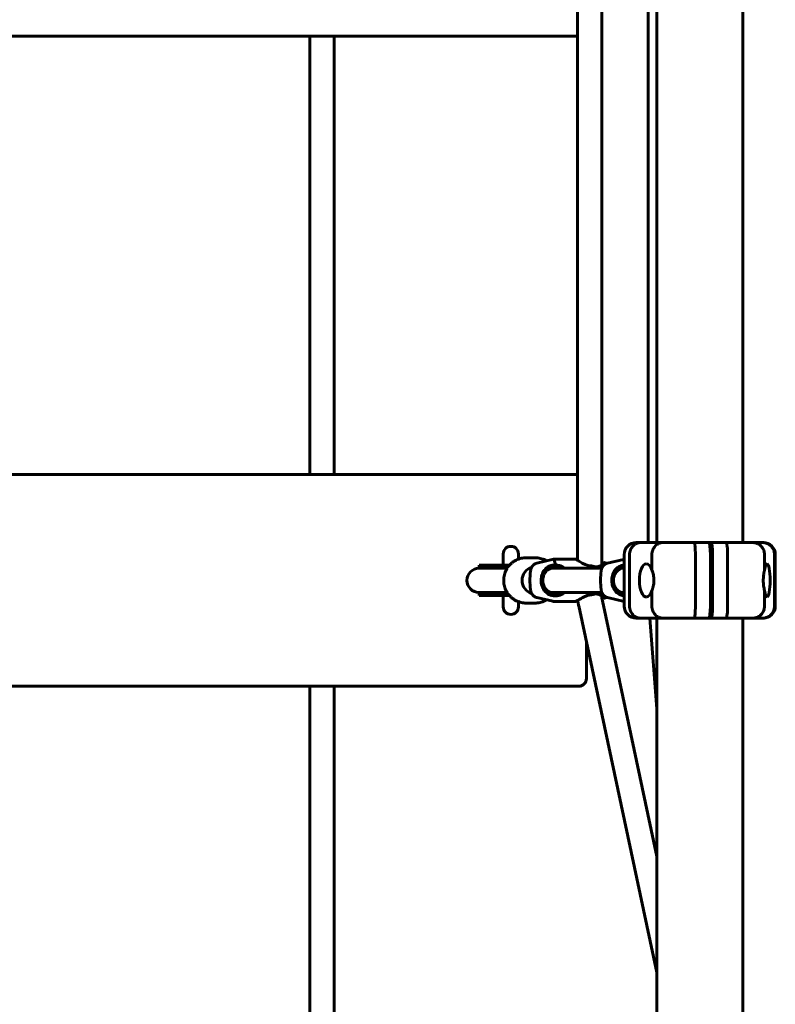
# Model space of a CAD drawing. Units: millimetres. Extents: x -5332 to 4581, y -7510 to 8921.
# Drawn here: x 187 to 687, y -1920 to -1269 of the extents above; entities that cross this region are included whole.
import ezdxf

# ---------------------------------------------------------------- set-up
doc = ezdxf.new("R2010")
doc.units = ezdxf.units.MM
doc.linetypes.add('K5LT_BASIC', pattern=[0])

msp = doc.modelspace()

# ---------------------------------------------------------------- linework, layer by layer
at = {"color": 150, "linetype": 'K5LT_BASIC', "lineweight": 60}
for p, q in [((556.67, -1222.79), (556.67, -1626.21)), ((572.67, -1219.66), (572.67, -1629.34)), ((603.42, -1234.5), (603.42, -1614.5)), ((609, -1234.5), (609, -1614.5)), ((666, -1234.5), (666, -1614.5)), ((-181.95, -1279.5), (556.67, -1279.5)), ((379.5, -1279.5), (379.5, -1569.5)), ((395.5, -1279.5), (395.5, -1569.5)), ((556.67, -1569.5), (-181.95, -1569.5)), ((595.5, -1614.5), (598.42, -1614.5)), ((598.42, -1614.5), (612.98, -1614.5)), ((612.98, -1614.5), (633.91, -1614.5)), ((633.91, -1614.5), (643.6, -1614.5)), ((645.09, -1614.5), (641.55, -1614.5)), ((645.09, -1614.5), (654.78, -1614.5)), ((654.78, -1614.5), (672.56, -1614.5)), ((672.56, -1614.5), (679.08, -1614.5)), ((679.08, -1614.5), (679.5, -1614.5)), ((507.5, -1629.5), (507.5, -1622)), ((517.5, -1625.43), (517.5, -1622)), ((522.67, -1624.5), (528.48, -1624.5)), ((540.79, -1625.51), (529.74, -1628.1)), ((540.84, -1625.5), (555.24, -1625.5)), ((574.36, -1627.77), (575.77, -1628.1)), ((586.98, -1625.64), (576.48, -1628.1)), ((587.5, -1656.5), (587.5, -1622.5)), ((591.03, -1656.5), (591.03, -1622.5)), ((605.84, -1632.8), (605.84, -1622.5)), ((634.6, -1656.5), (634.6, -1622.5)), ((644.53, -1656.5), (644.53, -1622.5)), ((646.02, -1622.5), (646.02, -1656.5)), ((655.95, -1622.5), (655.95, -1656.5)), ((680.35, -1622.5), (680.35, -1632.8)), ((686.97, -1622.5), (686.97, -1656.5)), ((687.5, -1622.5), (687.5, -1656.5)), ((491.47, -1629.5), (493.5, -1629.5)), ((491.47, -1631), (491.47, -1629.5)), ((491.47, -1631), (493.5, -1631)), ((491.47, -1631.5), (493.5, -1631.5)), ((493.5, -1631.5), (491.47, -1631.5)), ((493.5, -1629.5), (511.55, -1629.5)), ((493.5, -1631), (510.38, -1631)), ((493.5, -1631.5), (510.05, -1631.5)), ((510.05, -1631.5), (493.5, -1631.5)), ((524.73, -1631.5), (526, -1631.5)), ((538.95, -1631.5), (572.74, -1631.5)), ((541.94, -1629.27), (541.86, -1629.29)), ((573.28, -1628.94), (573.31, -1628.91)), ((585.69, -1631.5), (587.5, -1631.5)), ((493.5, -1647.5), (491.47, -1647.5)), ((491.47, -1647.5), (493.5, -1647.5)), ((493.5, -1647.5), (510.05, -1647.5)), ((510.05, -1647.5), (493.5, -1647.5)), ((524.73, -1647.5), (526, -1647.5)), ((538.95, -1647.5), (572.74, -1647.5)), ((585.69, -1647.5), (587.5, -1647.5)), ((605.84, -1656.5), (605.84, -1646.2)), ((680.35, -1646.2), (680.35, -1656.5)), ((491.47, -1648), (493.5, -1648)), ((491.47, -1649.5), (491.47, -1648)), ((491.47, -1649.5), (493.5, -1649.5)), ((493.5, -1648), (510.38, -1648)), ((493.5, -1649.5), (511.55, -1649.5)), ((507.5, -1657), (507.5, -1649.5)), ((517.5, -1657), (517.5, -1653.57)), ((540.23, -1653.36), (529.74, -1650.9)), ((541.55, -1647.99), (541.37, -1649.71)), ((541.41, -1653.5), (555.24, -1653.5)), ((542.52, -1649.71), (542.38, -1647.98)), ((565.86, -1649.06), (565.94, -1649.05)), ((573.05, -1653.04), (609, -1822.07)), ((573.27, -1650.06), (573.31, -1650.09)), ((574.37, -1651.23), (575.77, -1650.9)), ((587.5, -1653.49), (576.48, -1650.9)), ((522.67, -1654.5), (528.48, -1654.5)), ((557.4, -1656.37), (609, -1898.97)), ((598.42, -1664.5), (595.5, -1664.5)), ((612.98, -1664.5), (598.42, -1664.5)), ((604.46, -1664.5), (609, -1724.41)), ((609, -1664.5), (609, -1947.63)), ((633.91, -1664.5), (612.98, -1664.5)), ((643.6, -1664.5), (633.91, -1664.5)), ((645.09, -1664.5), (643.6, -1664.5)), ((654.78, -1664.5), (645.09, -1664.5)), ((672.56, -1664.5), (654.78, -1664.5)), ((666, -1664.5), (666, -1947.63)), ((679.08, -1664.5), (672.56, -1664.5)), ((679.5, -1664.5), (679.08, -1664.5)), ((562.5, -1704.5), (562.5, -1680.36)), ((-182.5, -1709.5), (557.5, -1709.5)), ((379.5, -1709.5), (379.5, -1989)), ((395.5, -1709.5), (395.5, -1989))]:
    msp.add_line(p, q, dxfattribs=at)
for centre, radius, start, end in [((595.5, -1622.5), 8, 90, 180), ((679.5, -1622.5), 8, 0, 90), ((512.5, -1622), 5, 0, 180), ((491.47, -1639.5), 8, 90, 270), ((491.47, -1639.5), 8, 90, 270), ((491.47, -1639.5), 8.5, 70.25008, 90), ((491.47, -1639.5), 8.5, 270, 289.74992), ((512.5, -1657), 5, 180, 0), ((595.5, -1656.5), 8, 180, 270), ((679.5, -1656.5), 8, 270, 0), ((557.5, -1704.5), 5, 270, 0)]:
    msp.add_arc(centre, radius, start, end, dxfattribs=at)
for centre, major_axis, ratio, start_param, end_param in [((643.6, -1622.5), (0, 8), 0.116066, 4.712389, 6.283185), ((645.09, -1622.5), (0, 8), 0.116066, 4.712389, 6.283185), ((540.84, -1639.5), (0, 14), 0.116066, 0, 0.02727), ((540.84, -1639.5), (0, 14), 0.116066, 5.531617, 6.283185), ((528.83, -1639.5), (0, 9), 0.993241, 0.289713, 2.851879), ((522.33, -1639.5), (0, 9), 0.993241, 5.851448, 5.911108), ((565.77, -1629.39), (2.06, -0.24), 0.260941, -1.498619, -1.458184), ((564.67, -1639.5), (0, 14), 0.116066, -0.962551, -0.819267), ((602.18, -1639.5), (0, 11), 0.41973, 0.006889, 3.134748), ((602.18, -1639.5), (0, 11), 0.41973, 5.367177, 6.290074), ((681.99, -1639.5), (0, -11), 0.187598, 3.134748, 4.057601), ((681.99, -1639.5), (0, -11), 0.187598, 0.006889, 3.134748), ((522.33, -1639.5), (0, 9), 0.993241, 3.51367, 3.57333), ((564.67, -1639.5), (0, 14), 0.116066, 3.96082, 4.104143), ((602.18, -1639.5), (0, 11), 0.41973, 3.134748, 4.057601), ((681.99, -1639.5), (0, -11), 0.187598, 5.367177, 6.290074), ((643.6, -1656.5), (0, 8), 0.116066, 3.141593, 4.712389), ((645.09, -1656.5), (0, -8), 0.116066, 0, 1.570796)]:
    msp.add_ellipse(centre, major_axis=major_axis, ratio=ratio, start_param=start_param, end_param=end_param, dxfattribs=at)
for points, knots in [([(591.03, -1622.5), (591.03, -1621.97), (591.08, -1621.45), (591.22, -1620.69), (591.28, -1620.43), (591.42, -1619.93), (591.5, -1619.68), (591.78, -1618.95), (592.01, -1618.49), (592.54, -1617.63), (592.85, -1617.21), (593.53, -1616.48), (593.91, -1616.14), (594.51, -1615.71), (594.72, -1615.57), (595.15, -1615.32), (595.58, -1615.1), (596.03, -1614.92), (596.5, -1614.77), (596.73, -1614.71), (597.21, -1614.6), (597.45, -1614.56), (597.93, -1614.51), (598.18, -1614.5), (598.42, -1614.5)], [0, 0, 0, 0, 0.00156232, 0.00156232, 0.00234348, 0.00234348, 0.00312464, 0.00312464, 0.00468696, 0.00468696, 0.00624928, 0.00624928, 0.0078116, 0.0078116, 0.00859276, 0.00859276, 0.00937392, 0.01015508, 0.01015508, 0.01093624, 0.01093624, 0.0117174, 0.0117174, 0.01249857, 0.01249857, 0.01249857, 0.01249857]), ([(605.84, -1622.5), (605.84, -1621.97), (605.89, -1621.45), (606.02, -1620.68), (606.08, -1620.43), (606.22, -1619.93), (606.3, -1619.68), (606.57, -1618.95), (606.79, -1618.49), (607.31, -1617.62), (607.61, -1617.21), (608.27, -1616.47), (608.63, -1616.14), (609.21, -1615.7), (609.41, -1615.57), (609.83, -1615.32), (610.25, -1615.1), (610.68, -1614.92), (611.13, -1614.77), (611.36, -1614.71), (611.82, -1614.6), (612.05, -1614.56), (612.4, -1614.53), (612.52, -1614.52), (612.75, -1614.5), (612.87, -1614.5), (612.98, -1614.5)], [0, 0, 0, 0, 0.00156349, 0.00156349, 0.00234524, 0.00234524, 0.00312699, 0.00312699, 0.00469048, 0.00469048, 0.00625398, 0.00625398, 0.00781747, 0.00781747, 0.00859922, 0.00859922, 0.00938097, 0.01016272, 0.01016272, 0.01094446, 0.01094446, 0.01172621, 0.01172621, 0.01211708, 0.01211708, 0.01250796, 0.01250796, 0.01250796, 0.01250796]), ([(634.6, -1622.5), (634.6, -1621.97), (634.59, -1621.45), (634.58, -1620.69), (634.58, -1620.43), (634.56, -1619.93), (634.55, -1619.68), (634.53, -1618.95), (634.51, -1618.49), (634.46, -1617.62), (634.43, -1617.21), (634.36, -1616.48), (634.33, -1616.14), (634.27, -1615.71), (634.25, -1615.57), (634.21, -1615.32), (634.17, -1615.1), (634.13, -1614.92), (634.09, -1614.77), (634.07, -1614.71), (634.02, -1614.6), (634, -1614.56), (633.97, -1614.53), (633.96, -1614.52), (633.93, -1614.5), (633.92, -1614.5), (633.91, -1614.5)], [0, 0, 0, 0, 0.00156255, 0.00156255, 0.00234382, 0.00234382, 0.0031251, 0.0031251, 0.00468765, 0.00468765, 0.0062502, 0.0062502, 0.00781274, 0.00781274, 0.00859402, 0.00859402, 0.00937529, 0.01015657, 0.01015657, 0.01093784, 0.01093784, 0.01171912, 0.01171912, 0.01210975, 0.01210975, 0.01250039, 0.01250039, 0.01250039, 0.01250039]), ([(655.95, -1622.5), (655.95, -1621.97), (655.95, -1621.45), (655.92, -1620.69), (655.92, -1620.43), (655.89, -1619.93), (655.88, -1619.68), (655.84, -1618.95), (655.8, -1618.49), (655.72, -1617.62), (655.67, -1617.21), (655.56, -1616.48), (655.5, -1616.14), (655.41, -1615.71), (655.37, -1615.57), (655.31, -1615.32), (655.24, -1615.1), (655.17, -1614.92), (655.09, -1614.77), (655.05, -1614.71), (654.98, -1614.6), (654.94, -1614.56), (654.88, -1614.53), (654.86, -1614.52), (654.82, -1614.5), (654.8, -1614.5), (654.78, -1614.5)], [0, 0, 0, 0, 0.00156255, 0.00156255, 0.00234382, 0.00234382, 0.0031251, 0.0031251, 0.00468765, 0.00468765, 0.0062502, 0.0062502, 0.00781274, 0.00781274, 0.00859402, 0.00859402, 0.00937529, 0.01015657, 0.01015657, 0.01093784, 0.01093784, 0.01171912, 0.01171912, 0.01210975, 0.01210975, 0.01250039, 0.01250039, 0.01250039, 0.01250039]), ([(680.35, -1622.5), (680.35, -1621.97), (680.3, -1621.45), (680.15, -1620.68), (680.09, -1620.43), (679.94, -1619.93), (679.86, -1619.68), (679.56, -1618.95), (679.32, -1618.49), (678.76, -1617.62), (678.43, -1617.21), (677.71, -1616.47), (677.32, -1616.14), (676.68, -1615.7), (676.46, -1615.57), (676.01, -1615.32), (675.55, -1615.1), (675.08, -1614.92), (674.59, -1614.77), (674.34, -1614.71), (673.84, -1614.6), (673.58, -1614.56), (673.2, -1614.53), (673.08, -1614.52), (672.82, -1614.5), (672.69, -1614.5), (672.56, -1614.5)], [0, 0, 0, 0, 0.00156349, 0.00156349, 0.00234524, 0.00234524, 0.00312699, 0.00312699, 0.00469048, 0.00469048, 0.00625398, 0.00625398, 0.00781747, 0.00781747, 0.00859922, 0.00859922, 0.00938097, 0.01016272, 0.01016272, 0.01094446, 0.01094446, 0.01172621, 0.01172621, 0.01211708, 0.01211708, 0.01250796, 0.01250796, 0.01250796, 0.01250796]), ([(686.97, -1622.5), (686.97, -1621.97), (686.92, -1621.45), (686.77, -1620.69), (686.71, -1620.43), (686.56, -1619.93), (686.47, -1619.68), (686.17, -1618.95), (685.93, -1618.49), (685.36, -1617.63), (685.02, -1617.21), (684.3, -1616.48), (683.9, -1616.14), (683.25, -1615.71), (683.03, -1615.57), (682.57, -1615.32), (682.11, -1615.1), (681.62, -1614.92), (681.13, -1614.77), (680.88, -1614.71), (680.37, -1614.6), (680.11, -1614.56), (679.59, -1614.51), (679.33, -1614.5), (679.08, -1614.5)], [0, 0, 0, 0, 0.00156232, 0.00156232, 0.00234348, 0.00234348, 0.00312464, 0.00312464, 0.00468696, 0.00468696, 0.00624928, 0.00624928, 0.0078116, 0.0078116, 0.00859276, 0.00859276, 0.00937392, 0.01015508, 0.01015508, 0.01093624, 0.01093624, 0.0117174, 0.0117174, 0.01249857, 0.01249857, 0.01249857, 0.01249857]), ([(507.76, -1639.5), (507.76, -1638.87), (507.79, -1638.24), (507.95, -1637), (508.07, -1636.39), (508.37, -1635.19), (508.56, -1634.6), (509.01, -1633.45), (509.27, -1632.89), (509.72, -1632.06), (509.88, -1631.78), (510.16, -1631.33), (510.27, -1631.17), (510.43, -1630.93), (510.48, -1630.86), (510.85, -1630.34), (511.21, -1629.93), (511.59, -1629.46), (511.63, -1629.42), (512.07, -1628.93), (512.51, -1628.51), (513.42, -1627.72), (513.9, -1627.36), (514.89, -1626.69), (515.41, -1626.38), (516.45, -1625.86), (516.98, -1625.66), (517.53, -1625.42), (517.56, -1625.41), (518.14, -1625.2), (518.71, -1625.03), (519.87, -1624.76), (520.46, -1624.65), (521.59, -1624.53), (522.13, -1624.5), (522.67, -1624.5)], [0, 0, 0, 0, 1.041247, 1.041247, 2.073824, 2.073824, 3.098654, 3.098654, 4.11651, 4.11651, 4.65837, 4.65837, 4.988667, 4.988667, 5.128333, 5.128333, 6.041656, 6.041656, 6.134684, 6.134684, 7.136217, 7.136217, 8.133432, 8.133432, 9.126958, 9.126958, 10.068553, 10.068553, 10.11758, 10.11758, 11.10568, 11.10568, 12.091959, 12.091959, 12.997357, 12.997357, 12.997357, 12.997357]), ([(529.74, -1628.1), (529.54, -1628.15), (529.35, -1628.21), (528.97, -1628.35), (528.78, -1628.43), (528.42, -1628.61), (528.24, -1628.71), (527.91, -1628.94), (527.75, -1629.06), (527.48, -1629.29), (527.37, -1629.39), (527.22, -1629.53), (527.19, -1629.57), (527.05, -1629.72), (526.94, -1629.84), (526.72, -1630.13), (526.61, -1630.29), (526.42, -1630.6), (526.35, -1630.73), (526.26, -1630.9), (526.24, -1630.93), (526.22, -1630.98), (526.22, -1630.99), (526.16, -1631.11), (526.11, -1631.22), (526.06, -1631.33), (526.06, -1631.34), (526.04, -1631.4), (526.02, -1631.45), (525.97, -1631.58), (525.94, -1631.65), (525.88, -1631.85), (525.84, -1631.96), (525.77, -1632.2), (525.74, -1632.32), (525.68, -1632.57), (525.66, -1632.68), (525.59, -1633), (525.56, -1633.19), (525.49, -1633.59), (525.46, -1633.8), (525.41, -1634.23), (525.38, -1634.46), (525.33, -1634.92), (525.31, -1635.17), (525.27, -1635.66), (525.26, -1635.92), (525.23, -1636.4), (525.21, -1636.63), (525.19, -1637.13), (525.18, -1637.41), (525.16, -1637.99), (525.16, -1638.28), (525.15, -1638.86), (525.14, -1639.16), (525.14, -1639.75), (525.15, -1640.05), (525.15, -1640.64), (525.16, -1640.93), (525.18, -1641.51), (525.19, -1641.79), (525.21, -1642.35), (525.23, -1642.62), (525.25, -1642.97), (525.25, -1643.06), (525.27, -1643.22), (525.27, -1643.3), (525.28, -1643.47), (525.29, -1643.55), (525.31, -1643.78), (525.32, -1643.92), (525.35, -1644.23), (525.37, -1644.4), (525.39, -1644.64), (525.4, -1644.7), (525.44, -1644.99), (525.46, -1645.21), (525.53, -1645.62), (525.56, -1645.82), (525.64, -1646.22), (525.68, -1646.41), (525.75, -1646.73), (525.79, -1646.86), (525.87, -1647.12), (525.91, -1647.24), (525.97, -1647.42), (525.98, -1647.46), (526.02, -1647.56), (526.04, -1647.62), (526.08, -1647.7), (526.09, -1647.73), (526.14, -1647.84), (526.17, -1647.92), (526.23, -1648.04), (526.25, -1648.08), (526.28, -1648.13), (526.28, -1648.14), (526.35, -1648.28), (526.42, -1648.41), (526.55, -1648.61), (526.59, -1648.68), (526.69, -1648.82), (526.75, -1648.9), (526.82, -1649), (526.84, -1649.02), (526.87, -1649.06), (526.88, -1649.08), (526.92, -1649.13), (526.94, -1649.16), (527.01, -1649.24), (527.06, -1649.29), (527.16, -1649.4), (527.21, -1649.45), (527.31, -1649.55), (527.37, -1649.61), (527.57, -1649.8), (527.73, -1649.93), (528.05, -1650.17), (528.22, -1650.28), (528.58, -1650.47), (528.76, -1650.56), (529.13, -1650.72), (529.32, -1650.79), (529.59, -1650.86), (529.66, -1650.88), (529.74, -1650.9)], [0, 0, 0, 0, 0.710809, 0.710809, 1.421891, 1.421891, 2.133559, 2.133559, 2.846627, 2.846627, 3.397166, 3.397166, 3.562581, 3.562581, 4.15074, 4.15074, 4.888463, 4.888463, 5.515957, 5.515957, 5.646563, 5.646563, 5.702069, 5.702069, 6.193032, 6.193032, 6.231619, 6.231619, 6.46202, 6.46202, 6.816676, 6.816676, 7.401733, 7.401733, 8.009108, 8.009108, 8.616484, 8.616484, 9.582242, 9.582242, 10.563592, 10.563592, 11.553432, 11.553432, 12.551575, 12.551575, 13.554078, 13.554078, 14.392317, 14.392317, 15.404168, 15.404168, 16.420266, 16.420266, 17.441922, 17.441922, 18.470657, 18.470657, 19.492249, 19.492249, 20.510375, 20.510375, 21.524389, 21.524389, 21.863397, 21.863397, 22.171181, 22.171181, 22.515188, 22.515188, 23.094523, 23.094523, 23.818205, 23.818205, 24.117301, 24.117301, 25.110444, 25.110444, 26.095603, 26.095603, 27.065877, 27.065877, 27.707625, 27.707625, 28.349373, 28.349373, 28.538414, 28.538414, 28.806884, 28.806884, 28.934616, 28.934616, 29.297605, 29.297605, 29.483867, 29.483867, 29.519858, 29.519858, 30.105101, 30.105101, 30.409149, 30.409149, 30.77211, 30.77211, 30.862851, 30.862851, 30.953591, 30.953591, 31.085828, 31.085828, 31.350304, 31.350304, 31.60285, 31.60285, 31.879254, 31.879254, 32.598176, 32.598176, 33.312752, 33.312752, 34.024788, 34.024788, 34.735875, 34.735875, 35, 35, 35, 35]), ([(528.48, -1624.5), (529.07, -1624.5), (529.66, -1624.54), (530.84, -1624.68), (531.43, -1624.78), (532.58, -1625.07), (533.15, -1625.24), (534.26, -1625.66), (534.8, -1625.9), (535.59, -1626.31), (535.85, -1626.46), (536.1, -1626.61)], [0, 0, 0, 0, 0.911439, 0.911439, 1.822828, 1.822828, 2.733417, 2.733417, 3.645849, 3.645849, 4.09683, 4.09683, 4.09683, 4.09683]), ([(565.86, -1629.94), (565.39, -1629.94), (564.92, -1629.9), (563.98, -1629.74), (563.52, -1629.63), (562.17, -1629.21), (561.33, -1628.84), (560.03, -1628.18), (559.53, -1627.91), (558.57, -1627.36), (558.1, -1627.08), (557.29, -1626.59), (556.94, -1626.37), (556.48, -1626.1), (556.34, -1626.02), (555.97, -1625.81), (555.77, -1625.7), (555.53, -1625.59), (555.46, -1625.56), (555.34, -1625.52), (555.3, -1625.5), (555.25, -1625.5), (555.24, -1625.5), (555.24, -1625.5)], [-2.965489, -2.965489, -2.965489, -2.965489, -2.834498, -2.834498, -2.70327, -2.70327, -2.440279, -2.440279, -2.261201, -2.261201, -2.068466, -2.068466, -1.891522, -1.891522, -1.80739, -1.80739, -1.648717, -1.648717, -1.571508, -1.571508, -1.493769, -1.493769, -1.477785, -1.477785, -1.477785, -1.477785]), ([(576.48, -1628.1), (576.36, -1628.13), (576.24, -1628.16), (576.07, -1628.22), (576.01, -1628.24), (575.93, -1628.26), (575.92, -1628.27), (575.71, -1628.35), (575.52, -1628.43), (575.16, -1628.61), (574.99, -1628.71), (574.65, -1628.94), (574.49, -1629.06), (574.18, -1629.32), (574.04, -1629.45), (573.82, -1629.69), (573.73, -1629.79), (573.53, -1630.04), (573.41, -1630.2), (573.2, -1630.53), (573.1, -1630.7), (572.95, -1631), (572.89, -1631.14), (572.8, -1631.35), (572.77, -1631.42), (572.72, -1631.55), (572.7, -1631.6), (572.65, -1631.77), (572.61, -1631.88), (572.54, -1632.1), (572.51, -1632.21), (572.44, -1632.48), (572.41, -1632.64), (572.34, -1632.96), (572.31, -1633.12), (572.25, -1633.48), (572.22, -1633.69), (572.16, -1634.11), (572.14, -1634.33), (572.09, -1634.79), (572.07, -1635.03), (572.04, -1635.39), (572.03, -1635.5), (572, -1635.85), (571.99, -1636.08), (571.96, -1636.59), (571.94, -1636.86), (571.92, -1637.42), (571.91, -1637.71), (571.9, -1638.19), (571.9, -1638.38), (571.89, -1638.75), (571.89, -1638.92), (571.89, -1639.22), (571.89, -1639.36), (571.89, -1639.5)], [0, 0, 0, 0, 0.43027, 0.43027, 0.641544, 0.641544, 0.710971, 0.710971, 1.422017, 1.422017, 2.133784, 2.133784, 2.847049, 2.847049, 3.563336, 3.563336, 4.016003, 4.016003, 4.750227, 4.750227, 5.503039, 5.503039, 6.104258, 6.104258, 6.465305, 6.465305, 6.705478, 6.705478, 7.25609, 7.25609, 7.806702, 7.806702, 8.605978, 8.605978, 9.405255, 9.405255, 10.382144, 10.382144, 11.371885, 11.371885, 12.368334, 12.368334, 12.822666, 12.822666, 13.73133, 13.73133, 14.740768, 14.740768, 15.755778, 15.755778, 16.437083, 16.437083, 17.027676, 17.027676, 17.50443, 17.50443, 17.50443, 17.50443]), ([(572.67, -1628.53), (572.98, -1628.37), (573.25, -1628.23), (573.71, -1627.99), (573.9, -1627.9), (574.18, -1627.8), (574.27, -1627.77), (574.33, -1627.77)], [-1.9291399, -1.9291399, -1.9291399, -1.9291399, -1.780841, -1.780841, -1.6294881, -1.6294881, -1.4993211, -1.4993211, -1.4993211, -1.4993211]), ([(574.37, -1627.77), (574.47, -1627.8), (574.39, -1627.96), (573.95, -1628.41), (573.67, -1628.66), (573.31, -1628.91)], [-1.4722819, -1.4722819, -1.4722819, -1.4722819, -1.1756897, -1.1756897, -0.9517928, -0.9517928, -0.9517928, -0.9517928]), ([(574.33, -1627.77), (574.34, -1627.77), (574.35, -1627.77), (574.36, -1627.77), (574.36, -1627.77), (574.37, -1627.77)], [-1.49932113, -1.49932113, -1.49932113, -1.49932113, -1.47814113, -1.47814113, -1.4722819, -1.4722819, -1.4722819, -1.4722819]), ([(587.5, -1625.54), (587.5, -1625.54), (587.49, -1625.54), (587.45, -1625.55), (587.41, -1625.55), (587.3, -1625.57), (587.24, -1625.58), (587.11, -1625.61), (587.04, -1625.62), (586.98, -1625.64)], [7.151118, 7.151118, 7.151118, 7.151118, 7.302594, 7.302594, 8.652117, 8.652117, 10.811344, 10.811344, 13, 13, 13, 13]), ([(541.37, -1649.71), (540.95, -1649.7), (540.53, -1649.66), (539.69, -1649.52), (539.28, -1649.43), (538.06, -1649.03), (537.32, -1648.66), (535.65, -1647.49), (534.79, -1646.56), (533.52, -1644.43), (533.08, -1643.33), (532.56, -1640.96), (532.48, -1639.74), (532.67, -1637.32), (532.93, -1636.18), (533.59, -1634.53), (533.87, -1633.97), (534.88, -1632.33), (535.75, -1631.42), (537.26, -1630.39), (538.04, -1629.95), (539.53, -1629.51), (539.99, -1629.42), (540.93, -1629.3), (541.4, -1629.28), (541.86, -1629.29)], [0.000001, 0.000001, 0.000001, 0.000001, 0.127374, 0.127374, 0.255038, 0.255038, 0.513617, 0.513617, 0.902695, 0.902695, 1.241283, 1.241283, 1.576529, 1.576529, 1.903223, 1.903223, 2.084609, 2.084609, 2.471663, 2.471663, 2.672559, 2.672559, 2.7605, 2.7605, 2.848121, 2.848121, 2.848121, 2.848121]), ([(541.97, -1631), (541.42, -1630.99), (540.87, -1631.04), (539.77, -1631.23), (539.23, -1631.38), (538.38, -1631.72), (538.06, -1631.88), (537.38, -1632.27), (537.04, -1632.5), (536.34, -1633.06), (535.99, -1633.41), (535.08, -1634.48), (534.57, -1635.33), (533.91, -1637.12), (533.72, -1638), (533.6, -1639.81), (533.68, -1640.71), (534.09, -1642.51), (534.44, -1643.36), (535.18, -1644.61), (535.51, -1645.05), (536.2, -1645.8), (536.56, -1646.13), (537.26, -1646.65), (537.6, -1646.87), (538.49, -1647.34), (539.07, -1647.57), (539.99, -1647.81), (540.3, -1647.87), (540.93, -1647.96), (541.24, -1647.98), (541.55, -1647.99)], [-2.793416, -2.793416, -2.793416, -2.793416, -2.612811, -2.612811, -2.432559, -2.432559, -2.312836, -2.312836, -2.171635, -2.171635, -2.0016, -2.0016, -1.677272, -1.677272, -1.405011, -1.405011, -1.133109, -1.133109, -0.843533, -0.843533, -0.664805, -0.664805, -0.508862, -0.508862, -0.381505, -0.381505, -0.190308, -0.190308, -0.09547, -0.09547, -0.000001, -0.000001, -0.000001, -0.000001]), ([(542.59, -1631.5), (542.5, -1631.46), (542.41, -1631.43), (542.12, -1631.34), (541.93, -1631.28), (541.44, -1631.16), (541.13, -1631.1), (540.81, -1631.06)], [2.4864519, 2.4864519, 2.4864519, 2.4864519, 2.5222381, 2.5222381, 2.5918295, 2.5918295, 2.699707, 2.699707, 2.699707, 2.699707]), ([(541.86, -1629.29), (541.88, -1629.6), (541.9, -1629.96), (541.93, -1630.43), (541.95, -1630.72), (541.97, -1631)], [-0.1535361, -0.1535361, -0.1535361, -0.1535361, -0.0921456, -0.0921456, 0, 0, 0, 0]), ([(548.05, -1631.5), (547.49, -1631.05), (546.89, -1630.66), (545.63, -1630.01), (544.92, -1629.74), (543.05, -1629.27), (542.22, -1629.27), (541.94, -1629.27)], [-0.1888827, -0.1888827, -0.1888827, -0.1888827, -0.1380594, -0.1380594, -0.083931, -0.083931, -0.000001, -0.000001, -0.000001, -0.000001]), ([(541.97, -1631), (542.41, -1631.01), (542.86, -1631.05), (543.74, -1631.2), (544.18, -1631.3), (544.66, -1631.46), (544.72, -1631.48), (544.78, -1631.5)], [0.0000011, 0.0000011, 0.0000011, 0.0000011, 0.1348447, 0.1348447, 0.2700332, 0.2700332, 0.2904408, 0.2904408, 0.2904408, 0.2904408]), ([(573.31, -1628.91), (573.13, -1629.05), (572.93, -1629.19), (572.06, -1629.72), (571.25, -1630.11), (569.68, -1630.48), (568.98, -1630.55), (567.46, -1630.42), (566.7, -1630.23), (565.94, -1629.95)], [-0.9517928, -0.9517928, -0.9517928, -0.9517928, -0.8346735, -0.8346735, -0.4867261, -0.4867261, -0.2425074, -0.2425074, 0, 0, 0, 0]), ([(572.72, -1629.31), (572.73, -1629.31), (572.73, -1629.3), (572.74, -1629.29), (572.75, -1629.29), (572.76, -1629.28), (572.76, -1629.27), (572.78, -1629.26), (572.79, -1629.25), (572.8, -1629.24), (572.81, -1629.23), (572.82, -1629.22), (572.82, -1629.22), (572.83, -1629.21), (572.84, -1629.2), (572.85, -1629.19), (572.86, -1629.19), (572.87, -1629.18), (572.88, -1629.17), (572.9, -1629.15), (572.91, -1629.14), (572.93, -1629.12), (572.94, -1629.11), (572.95, -1629.1), (572.95, -1629.09), (572.96, -1629.08), (572.97, -1629.08), (572.98, -1629.07), (572.99, -1629.06), (573, -1629.05), (573, -1629.05), (573.01, -1629.04), (573.01, -1629.03), (573.02, -1629.02), (573.02, -1629.02), (573.03, -1629.01), (573.04, -1629), (573.05, -1628.99), (573.05, -1628.99), (573.06, -1628.98), (573.06, -1628.97), (573.08, -1628.96), (573.09, -1628.94), (573.1, -1628.93), (573.11, -1628.92), (573.11, -1628.91), (573.12, -1628.91), (573.12, -1628.9), (573.13, -1628.89), (573.13, -1628.88), (573.14, -1628.86), (573.15, -1628.86), (573.15, -1628.85), (573.15, -1628.85), (573.16, -1628.84), (573.16, -1628.83), (573.17, -1628.82), (573.17, -1628.81), (573.17, -1628.8), (573.17, -1628.8), (573.17, -1628.79), (573.17, -1628.79), (573.17, -1628.78)], [0.7226237, 0.7226237, 0.7226237, 0.7226237, 0.7265238, 0.7265238, 0.7299083, 0.7299083, 0.7341195, 0.7341195, 0.7403872, 0.7403872, 0.7470202, 0.7470202, 0.7483777, 0.7483777, 0.7545947, 0.7545947, 0.756709, 0.756709, 0.7646464, 0.7646464, 0.7741004, 0.7741004, 0.7826832, 0.7826832, 0.7875242, 0.7875242, 0.7916686, 0.7916686, 0.7998042, 0.7998042, 0.8018251, 0.8018251, 0.8095724, 0.8095724, 0.8122335, 0.8122335, 0.820386, 0.820386, 0.8218043, 0.8218043, 0.83023, 0.83023, 0.8397346, 0.8495573, 0.8495573, 0.8533931, 0.8533931, 0.8599602, 0.8599602, 0.8712956, 0.8712956, 0.8840495, 0.8840495, 0.8863628, 0.8863628, 0.8974985, 0.8974985, 0.9132544, 0.9132544, 0.9192421, 0.9192421, 0.9276267, 0.9276267, 0.9276267, 0.9276267]), ([(573.17, -1628.78), (573.17, -1628.78), (573.17, -1628.78), (573.17, -1628.77), (573.17, -1628.77), (573.17, -1628.76), (573.17, -1628.76), (573.16, -1628.76), (573.16, -1628.75), (573.15, -1628.75), (573.15, -1628.75), (573.14, -1628.74), (573.14, -1628.74), (573.13, -1628.74), (573.13, -1628.74), (573.12, -1628.74), (573.12, -1628.74), (573.12, -1628.74)], [0.92762669, 0.92762669, 0.92762669, 0.92762669, 0.93215124, 0.93215124, 0.95075098, 0.95075098, 0.9522135, 0.9522135, 0.96723254, 0.96723254, 0.980729, 0.980729, 0.98511313, 0.98511313, 0.99743335, 0.99743335, 1, 1, 1, 1]), ([(587.5, -1629.33), (587.18, -1629.35), (586.86, -1629.4), (586.02, -1629.57), (585.51, -1629.72), (584.08, -1630.31), (583.25, -1630.84), (581.68, -1632.28), (580.92, -1633.3), (580.1, -1635.07), (579.88, -1635.64), (579.56, -1636.8), (579.45, -1637.38), (579.31, -1638.47), (579.28, -1638.99), (579.28, -1639.5)], [-2.844362, -2.844362, -2.844362, -2.844362, -2.751925, -2.751925, -2.599431, -2.599431, -2.305135, -2.305135, -1.94232, -1.94232, -1.780845, -1.780845, -1.629493, -1.629493, -1.499319, -1.499319, -1.499319, -1.499319]), ([(580.38, -1639.5), (580.38, -1638.55), (580.53, -1637.63), (580.89, -1636.46), (580.99, -1636.18), (581.27, -1635.54), (581.45, -1635.19), (581.92, -1634.41), (582.23, -1633.99), (582.89, -1633.25), (583.25, -1632.92), (584.23, -1632.17), (584.95, -1631.76), (586.19, -1631.32), (586.61, -1631.22), (587.19, -1631.11), (587.34, -1631.09), (587.5, -1631.07)], [0, 0, 0, 0, 0.284079, 0.284079, 0.378894, 0.378894, 0.504933, 0.504933, 0.673692, 0.673692, 0.831347, 0.831347, 1.075868, 1.075868, 1.192739, 1.192739, 1.236158, 1.236158, 1.236158, 1.236158]), ([(605.84, -1632.8), (606.04, -1633.27), (606.22, -1633.77), (606.54, -1634.81), (606.69, -1635.36), (606.93, -1636.51), (607.02, -1637.09), (607.15, -1638.28), (607.18, -1638.89), (607.18, -1639.5)], [0, 0, 0, 0, 0.001818967, 0.001818967, 0.003637935, 0.003637935, 0.005456902, 0.005456902, 0.007275869, 0.007275869, 0.007275869, 0.007275869]), ([(679.54, -1639.5), (679.54, -1639.12), (679.55, -1638.63), (679.6, -1637.7), (679.65, -1637.08), (679.73, -1636.29), (679.8, -1635.75), (679.92, -1634.91), (680.04, -1634.28), (680.16, -1633.64), (680.25, -1633.23), (680.32, -1632.93), (680.35, -1632.8)], [0, 0, 0, 0, 2.002327, 2.66651, 5.020579, 5.363769, 7.072792, 8.069934, 10.313523, 10.928376, 12.126775, 13, 13, 13, 13]), ([(522.67, -1654.5), (522.38, -1654.5), (522.08, -1654.49), (521.27, -1654.44), (520.75, -1654.38), (519.65, -1654.2), (519.07, -1654.07), (518.16, -1653.8), (517.83, -1653.69), (517.27, -1653.49), (517.05, -1653.39), (516.28, -1653.06), (515.74, -1652.8), (514.71, -1652.2), (514.21, -1651.87), (513.26, -1651.15), (512.8, -1650.76), (512.08, -1650.07), (511.82, -1649.79), (511.41, -1649.34), (511.28, -1649.18), (510.87, -1648.69), (510.63, -1648.34), (510.28, -1647.85), (510.18, -1647.7), (510.07, -1647.53), (510.06, -1647.51), (509.77, -1646.98), (509.45, -1646.48), (508.94, -1645.39), (508.71, -1644.82), (508.33, -1643.65), (508.17, -1643.06), (507.98, -1642.1), (507.92, -1641.74), (507.84, -1641.13), (507.82, -1640.88), (507.78, -1640.38), (507.77, -1640.13), (507.76, -1639.75), (507.76, -1639.63), (507.76, -1639.5)], [0, 0, 0, 0, 0.494377, 0.494377, 1.359536, 1.359536, 2.344655, 2.344655, 2.928851, 2.928851, 3.332229, 3.332229, 4.321234, 4.321234, 5.313519, 5.313519, 6.308488, 6.308488, 6.955701, 6.955701, 7.307923, 7.307923, 8.008633, 8.008633, 8.311303, 8.311303, 8.338999, 8.338999, 9.320515, 9.320515, 10.335441, 10.335441, 11.358006, 11.358006, 11.961295, 11.961295, 12.377874, 12.377874, 12.794454, 12.794454, 13.002643, 13.002643, 13.002643, 13.002643]), ([(571.89, -1639.5), (571.89, -1639.58), (571.89, -1639.67), (571.89, -1639.86), (571.89, -1639.97), (571.89, -1640.3), (571.9, -1640.52), (571.91, -1641.03), (571.91, -1641.32), (571.93, -1641.89), (571.95, -1642.17), (571.97, -1642.71), (571.99, -1642.98), (572.03, -1643.49), (572.05, -1643.74), (572.08, -1644.08), (572.09, -1644.17), (572.12, -1644.5), (572.14, -1644.72), (572.2, -1645.16), (572.23, -1645.37), (572.3, -1645.78), (572.33, -1645.97), (572.4, -1646.31), (572.43, -1646.45), (572.49, -1646.71), (572.53, -1646.85), (572.61, -1647.13), (572.66, -1647.26), (572.72, -1647.44), (572.73, -1647.47), (572.78, -1647.6), (572.82, -1647.69), (572.91, -1647.92), (572.98, -1648.05), (573.11, -1648.31), (573.18, -1648.44), (573.29, -1648.6), (573.31, -1648.63), (573.4, -1648.77), (573.47, -1648.88), (573.58, -1649.02), (573.6, -1649.04), (573.64, -1649.1), (573.66, -1649.12), (573.72, -1649.2), (573.77, -1649.25), (573.9, -1649.4), (574, -1649.5), (574.24, -1649.74), (574.4, -1649.87), (574.72, -1650.11), (574.89, -1650.23), (575.24, -1650.43), (575.42, -1650.52), (575.72, -1650.66), (575.84, -1650.7), (576.01, -1650.76), (576.07, -1650.78), (576.14, -1650.81), (576.16, -1650.81), (576.28, -1650.85), (576.38, -1650.87), (576.48, -1650.9)], [0, 0, 0, 0, 0.287546, 0.287546, 0.67094, 0.67094, 1.437728, 1.437728, 2.458605, 2.458605, 3.472683, 3.472683, 4.482272, 4.482272, 5.488099, 5.488099, 5.876853, 5.876853, 6.872775, 6.872775, 7.864396, 7.864396, 8.846242, 8.846242, 9.529069, 9.529069, 10.211896, 10.211896, 10.894722, 10.894722, 11.034165, 11.034165, 11.479488, 11.479488, 12.064254, 12.064254, 12.649021, 12.649021, 12.784975, 12.784975, 13.279268, 13.279268, 13.402841, 13.402841, 13.526414, 13.526414, 13.77356, 13.77356, 14.267853, 14.267853, 14.988226, 14.988226, 15.70298, 15.70298, 16.415105, 16.415105, 16.854206, 16.854206, 17.06545, 17.06545, 17.126248, 17.126248, 17.49557, 17.49557, 17.49557, 17.49557]), ([(579.28, -1639.5), (579.28, -1639.58), (579.28, -1639.67), (579.31, -1640.94), (579.5, -1642.11), (580.25, -1644.44), (580.83, -1645.52), (582.23, -1647.31), (583.08, -1648.05), (584.72, -1648.99), (585.45, -1649.28), (586.66, -1649.57), (587.08, -1649.64), (587.5, -1649.67)], [-1.499319, -1.499319, -1.499319, -1.499319, -1.478146, -1.478146, -1.175697, -1.175697, -0.834683, -0.834683, -0.486732, -0.486732, -0.24251, -0.24251, -0.113158, -0.113158, -0.113158, -0.113158]), ([(587.5, -1647.93), (587.39, -1647.92), (587.29, -1647.9), (587.07, -1647.87), (586.97, -1647.85), (586.78, -1647.81), (586.71, -1647.8), (586.63, -1647.78), (586.62, -1647.78), (586.53, -1647.75), (586.44, -1647.73), (586.23, -1647.67), (586.1, -1647.64), (585.84, -1647.55), (585.71, -1647.51), (585.45, -1647.41), (585.34, -1647.36), (585.14, -1647.28), (585.06, -1647.24), (584.92, -1647.17), (584.86, -1647.14), (584.71, -1647.07), (584.62, -1647.02), (584.43, -1646.91), (584.33, -1646.85), (584.22, -1646.78), (584.21, -1646.78), (584.08, -1646.69), (583.96, -1646.61), (583.82, -1646.51), (583.78, -1646.49), (583.64, -1646.38), (583.53, -1646.3), (583.4, -1646.19), (583.37, -1646.16), (583.22, -1646.04), (583.1, -1645.93), (582.91, -1645.75), (582.82, -1645.66), (582.67, -1645.51), (582.61, -1645.44), (582.48, -1645.3), (582.42, -1645.23), (582.31, -1645.09), (582.25, -1645.01), (582.12, -1644.84), (582.05, -1644.75), (581.89, -1644.53), (581.81, -1644.41), (581.66, -1644.17), (581.59, -1644.05), (581.47, -1643.83), (581.41, -1643.73), (581.32, -1643.55), (581.28, -1643.47), (581.21, -1643.31), (581.17, -1643.23), (581.13, -1643.13), (581.12, -1643.12), (581.07, -1642.99), (581.02, -1642.87), (580.91, -1642.58), (580.85, -1642.42), (580.75, -1642.1), (580.71, -1641.94), (580.67, -1641.77), (580.66, -1641.76), (580.63, -1641.63), (580.6, -1641.51), (580.57, -1641.37), (580.57, -1641.35), (580.55, -1641.24), (580.53, -1641.15), (580.51, -1641.05), (580.51, -1641.05), (580.5, -1640.94), (580.48, -1640.84), (580.45, -1640.61), (580.43, -1640.48), (580.41, -1640.2), (580.4, -1640.05), (580.39, -1639.77), (580.38, -1639.64), (580.38, -1639.5)], [0.0886717, 0.0886717, 0.0886717, 0.0886717, 0.1120363, 0.1120363, 0.1356762, 0.1356762, 0.1524416, 0.1524416, 0.1534946, 0.1534946, 0.1732421, 0.1732421, 0.2011994, 0.2011994, 0.2331199, 0.2331199, 0.2613128, 0.2613128, 0.2807362, 0.2807362, 0.2960334, 0.2960334, 0.3177484, 0.3177484, 0.3459972, 0.3459972, 0.3478293, 0.3478293, 0.3809998, 0.3809998, 0.3897007, 0.3897007, 0.4223707, 0.4223707, 0.4315304, 0.4315304, 0.467858, 0.467858, 0.4955785, 0.4955785, 0.5183418, 0.5183418, 0.5396341, 0.5396341, 0.5616738, 0.5616738, 0.5897206, 0.5897206, 0.6241826, 0.6241826, 0.6561374, 0.6561374, 0.6821159, 0.6821159, 0.7022953, 0.7022953, 0.7229999, 0.7229999, 0.7256674, 0.7256674, 0.755675, 0.755675, 0.794312, 0.794312, 0.8313492, 0.8313492, 0.8334135, 0.8334135, 0.8616685, 0.8616685, 0.8650757, 0.8650757, 0.885524, 0.885524, 0.886854, 0.886854, 0.9087113, 0.9087113, 0.9382677, 0.9382677, 0.9701658, 0.9701658, 1, 1, 1, 1]), ([(607.18, -1639.5), (607.18, -1639.88), (607.17, -1640.37), (607.09, -1641.37), (606.98, -1642.23), (606.79, -1643.19), (606.61, -1643.93), (606.43, -1644.57), (606.22, -1645.21), (606.04, -1645.72), (605.89, -1646.07), (605.84, -1646.2)], [0, 0, 0, 0, 1.848302, 2.461394, 4.951171, 6.216567, 7.44917, 8.94263, 9.804457, 11.193946, 12, 12, 12, 12]), ([(680.35, -1646.2), (680.24, -1645.73), (680.13, -1645.23), (679.94, -1644.19), (679.85, -1643.64), (679.7, -1642.49), (679.64, -1641.91), (679.56, -1640.72), (679.54, -1640.11), (679.54, -1639.5)], [0, 0, 0, 0, 0.001818967, 0.001818967, 0.003637935, 0.003637935, 0.005456902, 0.005456902, 0.007275869, 0.007275869, 0.007275869, 0.007275869]), ([(540.81, -1647.94), (540.95, -1647.92), (541.09, -1647.9), (541.53, -1647.82), (541.82, -1647.75), (542.27, -1647.62), (542.43, -1647.56), (542.59, -1647.5)], [0.0511928, 0.0511928, 0.0511928, 0.0511928, 0.0959199, 0.0959199, 0.1914655, 0.1914655, 0.2486554, 0.2486554, 0.2486554, 0.2486554]), ([(544.78, -1647.5), (544.53, -1647.59), (544.28, -1647.66), (543.48, -1647.86), (542.93, -1647.95), (542.38, -1647.98)], [2.5301745, 2.5301745, 2.5301745, 2.5301745, 2.6183356, 2.6183356, 2.7980415, 2.7980415, 2.7980415, 2.7980415]), ([(542.52, -1649.71), (543.31, -1649.66), (544.08, -1649.5), (545.56, -1649.02), (546.26, -1648.69), (547.3, -1648.06), (547.68, -1647.79), (548.05, -1647.5)], [-0.7372207, -0.7372207, -0.7372207, -0.7372207, -0.6822052, -0.6822052, -0.6267055, -0.6267055, -0.5934385, -0.5934385, -0.5934385, -0.5934385]), ([(536.1, -1652.39), (535.79, -1652.57), (535.48, -1652.75), (534.63, -1653.18), (534.08, -1653.41), (532.96, -1653.82), (532.39, -1653.99), (531.24, -1654.25), (530.65, -1654.35), (529.79, -1654.44), (529.51, -1654.47), (528.99, -1654.49), (528.73, -1654.5), (528.48, -1654.5)], [19.898786, 19.898786, 19.898786, 19.898786, 20.44664, 20.44664, 21.36155, 21.36155, 22.274459, 22.274459, 23.187148, 23.187148, 23.608368, 23.608368, 24, 24, 24, 24]), ([(541.41, -1653.5), (541.33, -1653.5), (541.25, -1653.5), (541.09, -1653.49), (541.01, -1653.49), (540.87, -1653.47), (540.81, -1653.47), (540.7, -1653.45), (540.66, -1653.45), (540.56, -1653.43), (540.49, -1653.42), (540.36, -1653.39), (540.3, -1653.38), (540.23, -1653.36)], [0, 0, 0, 0, 2.6, 2.6, 5.2, 5.2, 7.302594, 7.302594, 8.652117, 8.652117, 10.811344, 10.811344, 13, 13, 13, 13]), ([(541.37, -1649.71), (541.56, -1649.72), (541.75, -1649.72), (542.13, -1649.72), (542.33, -1649.72), (542.52, -1649.71)], [-0.1155697, -0.1155697, -0.1155697, -0.1155697, -0.057841, -0.057841, 0, 0, 0, 0]), ([(541.86, -1648), (541.83, -1648), (541.79, -1648), (541.69, -1648), (541.62, -1648), (541.55, -1647.99)], [0.628188, 0.628188, 0.628188, 0.628188, 0.744554, 0.744554, 1, 1, 1, 1]), ([(542.38, -1647.98), (542.31, -1647.99), (542.18, -1648), (542, -1648), (541.9, -1648), (541.86, -1648)], [0, 0, 0, 0, 0.2444989, 0.4927353, 0.628188, 0.628188, 0.628188, 0.628188]), ([(555.24, -1653.5), (555.25, -1653.5), (555.26, -1653.5), (555.44, -1653.47), (555.76, -1653.31), (556.75, -1652.75), (557.42, -1652.33), (559.21, -1651.26), (560.34, -1650.61), (562.18, -1649.81), (562.88, -1649.54), (564.76, -1649.06), (565.58, -1649.06), (565.86, -1649.06)], [-0.3908968, -0.3908968, -0.3908968, -0.3908968, -0.3847713, -0.3847713, -0.3130947, -0.3130947, -0.2353066, -0.2353066, -0.1381272, -0.1381272, -0.0839737, -0.0839737, -0.000001, -0.000001, -0.000001, -0.000001]), ([(557.4, -1656.37), (557.38, -1656.3), (557.37, -1656.23), (557.34, -1656.1), (557.33, -1656.04), (557.29, -1655.84), (557.26, -1655.71), (557.19, -1655.35), (557.15, -1655.12), (557.08, -1654.66), (557.04, -1654.44), (556.98, -1653.98), (556.95, -1653.76), (556.91, -1653.44), (556.9, -1653.34), (556.88, -1653.19), (556.87, -1653.14), (556.87, -1653.07), (556.86, -1653.05), (556.86, -1653.01), (556.86, -1653), (556.86, -1652.98), (556.86, -1652.97), (556.85, -1652.94), (556.85, -1652.91), (556.85, -1652.87), (556.84, -1652.86), (556.84, -1652.82), (556.84, -1652.79), (556.83, -1652.74), (556.83, -1652.72), (556.83, -1652.69)], [0, 0, 0, 0, 0.730447, 0.730447, 1.460894, 1.460894, 2.921787, 2.921787, 5.42178, 5.42178, 7.921766, 7.921766, 10.373565, 10.373565, 11.445153, 11.445153, 11.980948, 11.980948, 12.248846, 12.248846, 12.382795, 12.382795, 12.449769, 12.449769, 12.759526, 12.759526, 12.893475, 12.893475, 13.161373, 13.161373, 13.437644, 13.437644, 13.437644, 13.437644]), ([(573.32, -1650.09), (572.93, -1649.81), (572.46, -1649.51), (571.28, -1648.93), (570.5, -1648.65), (569.02, -1648.47), (568.43, -1648.47), (567.18, -1648.65), (566.56, -1648.82), (565.94, -1649.05)], [2.37867, 2.37867, 2.37867, 2.37867, 2.681794, 2.681794, 3.056099, 3.056099, 3.292617, 3.292617, 3.527697, 3.527697, 3.527697, 3.527697]), ([(573.17, -1650.22), (573.17, -1650.24), (573.16, -1650.25), (573.12, -1650.26), (573.09, -1650.26), (572.97, -1650.23), (572.85, -1650.18), (572.68, -1650.1)], [-1.4591463, -1.4591463, -1.4591463, -1.4591463, -1.3854955, -1.3854955, -1.3190227, -1.3190227, -1.1700844, -1.1700844, -1.1700844, -1.1700844]), ([(572.7, -1650.48), (572.86, -1650.57), (573.01, -1650.64), (573.42, -1650.86), (573.66, -1650.98), (574.12, -1651.19), (574.29, -1651.24), (574.37, -1651.23)], [1.1441483, 1.1441483, 1.1441483, 1.1441483, 1.2427088, 1.2427088, 1.4408403, 1.4408403, 1.7225225, 1.7225225, 1.7225225, 1.7225225]), ([(572.72, -1649.69), (572.81, -1649.77), (572.89, -1649.84), (573.1, -1650.05), (573.17, -1650.16), (573.17, -1650.22)], [-1.7407412, -1.7407412, -1.7407412, -1.7407412, -1.6546594, -1.6546594, -1.4591463, -1.4591463, -1.4591463, -1.4591463]), ([(574.37, -1651.23), (574.4, -1651.22), (574.41, -1651.2), (574.41, -1651.12), (574.36, -1651.04), (574.17, -1650.81), (574.02, -1650.66), (573.67, -1650.36), (573.5, -1650.23), (573.32, -1650.09)], [1.7225225, 1.7225225, 1.7225225, 1.7225225, 1.8309553, 1.8309553, 2.0250624, 2.0250624, 2.2291685, 2.2291685, 2.3786696, 2.3786696, 2.3786696, 2.3786696]), ([(576.13, -1650.8), (576.08, -1650.82), (576.03, -1650.83), (575.92, -1650.86), (575.84, -1650.88), (575.77, -1650.9)], [34.5698468, 34.5698468, 34.5698468, 34.5698468, 34.7358746, 34.7358746, 35, 35, 35, 35]), ([(591.03, -1656.5), (591.03, -1657.03), (591.08, -1657.55), (591.22, -1658.31), (591.28, -1658.57), (591.42, -1659.07), (591.5, -1659.32), (591.78, -1660.05), (592.01, -1660.51), (592.54, -1661.37), (592.85, -1661.79), (593.53, -1662.52), (593.91, -1662.86), (594.51, -1663.29), (594.72, -1663.43), (595.15, -1663.68), (595.58, -1663.9), (596.03, -1664.08), (596.5, -1664.23), (596.73, -1664.29), (597.21, -1664.4), (597.45, -1664.44), (597.93, -1664.49), (598.18, -1664.5), (598.42, -1664.5)], [0, 0, 0, 0, 0.00156232, 0.00156232, 0.00234348, 0.00234348, 0.00312464, 0.00312464, 0.00468696, 0.00468696, 0.00624928, 0.00624928, 0.0078116, 0.0078116, 0.00859276, 0.00859276, 0.00937392, 0.01015508, 0.01015508, 0.01093624, 0.01093624, 0.0117174, 0.0117174, 0.01249857, 0.01249857, 0.01249857, 0.01249857]), ([(605.84, -1656.5), (605.84, -1657.03), (605.89, -1657.55), (606.02, -1658.32), (606.08, -1658.57), (606.22, -1659.07), (606.3, -1659.32), (606.57, -1660.05), (606.79, -1660.51), (607.31, -1661.38), (607.61, -1661.79), (608.27, -1662.53), (608.63, -1662.86), (609.21, -1663.3), (609.41, -1663.43), (609.83, -1663.68), (610.25, -1663.9), (610.68, -1664.08), (611.13, -1664.23), (611.36, -1664.29), (611.82, -1664.4), (612.05, -1664.44), (612.4, -1664.47), (612.52, -1664.48), (612.75, -1664.5), (612.87, -1664.5), (612.98, -1664.5)], [0, 0, 0, 0, 0.00156349, 0.00156349, 0.00234524, 0.00234524, 0.00312699, 0.00312699, 0.00469048, 0.00469048, 0.00625398, 0.00625398, 0.00781747, 0.00781747, 0.00859922, 0.00859922, 0.00938097, 0.01016272, 0.01016272, 0.01094446, 0.01094446, 0.01172621, 0.01172621, 0.01211708, 0.01211708, 0.01250796, 0.01250796, 0.01250796, 0.01250796]), ([(634.6, -1656.5), (634.6, -1657.03), (634.59, -1657.55), (634.58, -1658.31), (634.58, -1658.57), (634.56, -1659.07), (634.55, -1659.32), (634.53, -1660.05), (634.51, -1660.51), (634.46, -1661.38), (634.43, -1661.79), (634.36, -1662.52), (634.33, -1662.86), (634.27, -1663.29), (634.25, -1663.43), (634.21, -1663.68), (634.17, -1663.9), (634.13, -1664.08), (634.09, -1664.23), (634.07, -1664.29), (634.02, -1664.4), (634, -1664.44), (633.97, -1664.47), (633.96, -1664.48), (633.93, -1664.5), (633.92, -1664.5), (633.91, -1664.5)], [0, 0, 0, 0, 0.00156255, 0.00156255, 0.00234382, 0.00234382, 0.0031251, 0.0031251, 0.00468765, 0.00468765, 0.0062502, 0.0062502, 0.00781274, 0.00781274, 0.00859402, 0.00859402, 0.00937529, 0.01015657, 0.01015657, 0.01093784, 0.01093784, 0.01171912, 0.01171912, 0.01210975, 0.01210975, 0.01250039, 0.01250039, 0.01250039, 0.01250039]), ([(655.95, -1656.5), (655.95, -1657.03), (655.95, -1657.55), (655.92, -1658.31), (655.92, -1658.57), (655.89, -1659.07), (655.88, -1659.32), (655.84, -1660.05), (655.8, -1660.51), (655.72, -1661.38), (655.67, -1661.79), (655.56, -1662.52), (655.5, -1662.86), (655.41, -1663.29), (655.37, -1663.43), (655.31, -1663.68), (655.24, -1663.9), (655.17, -1664.08), (655.09, -1664.23), (655.05, -1664.29), (654.98, -1664.4), (654.94, -1664.44), (654.88, -1664.47), (654.86, -1664.48), (654.82, -1664.5), (654.8, -1664.5), (654.78, -1664.5)], [0, 0, 0, 0, 0.00156255, 0.00156255, 0.00234382, 0.00234382, 0.0031251, 0.0031251, 0.00468765, 0.00468765, 0.0062502, 0.0062502, 0.00781274, 0.00781274, 0.00859402, 0.00859402, 0.00937529, 0.01015657, 0.01015657, 0.01093784, 0.01093784, 0.01171912, 0.01171912, 0.01210975, 0.01210975, 0.01250039, 0.01250039, 0.01250039, 0.01250039]), ([(680.35, -1656.5), (680.35, -1657.03), (680.3, -1657.55), (680.15, -1658.32), (680.09, -1658.57), (679.94, -1659.07), (679.86, -1659.32), (679.56, -1660.05), (679.32, -1660.51), (678.76, -1661.38), (678.43, -1661.79), (677.71, -1662.53), (677.32, -1662.86), (676.68, -1663.3), (676.46, -1663.43), (676.01, -1663.68), (675.55, -1663.9), (675.08, -1664.08), (674.59, -1664.23), (674.34, -1664.29), (673.84, -1664.4), (673.58, -1664.44), (673.2, -1664.47), (673.08, -1664.48), (672.82, -1664.5), (672.69, -1664.5), (672.56, -1664.5)], [0, 0, 0, 0, 0.00156349, 0.00156349, 0.00234524, 0.00234524, 0.00312699, 0.00312699, 0.00469048, 0.00469048, 0.00625398, 0.00625398, 0.00781747, 0.00781747, 0.00859922, 0.00859922, 0.00938097, 0.01016272, 0.01016272, 0.01094446, 0.01094446, 0.01172621, 0.01172621, 0.01211708, 0.01211708, 0.01250796, 0.01250796, 0.01250796, 0.01250796]), ([(686.97, -1656.5), (686.97, -1657.03), (686.92, -1657.55), (686.77, -1658.31), (686.71, -1658.57), (686.56, -1659.07), (686.47, -1659.32), (686.17, -1660.05), (685.93, -1660.51), (685.36, -1661.37), (685.02, -1661.79), (684.3, -1662.52), (683.9, -1662.86), (683.25, -1663.29), (683.03, -1663.43), (682.57, -1663.68), (682.11, -1663.9), (681.62, -1664.08), (681.13, -1664.23), (680.88, -1664.29), (680.37, -1664.4), (680.11, -1664.44), (679.59, -1664.49), (679.33, -1664.5), (679.08, -1664.5)], [0, 0, 0, 0, 0.00156232, 0.00156232, 0.00234348, 0.00234348, 0.00312464, 0.00312464, 0.00468696, 0.00468696, 0.00624928, 0.00624928, 0.0078116, 0.0078116, 0.00859276, 0.00859276, 0.00937392, 0.01015508, 0.01015508, 0.01093624, 0.01093624, 0.0117174, 0.0117174, 0.01249857, 0.01249857, 0.01249857, 0.01249857])]:
    msp.add_open_spline(points, degree=3, knots=knots, dxfattribs=at)
for points in [[(575.77, -1628.1), (575.89, -1628.13), (576.01, -1628.16), (576.13, -1628.2)], [(540.81, -1631.06), (540.91, -1631.21), (541.01, -1631.35), (541.1, -1631.5)], [(573.12, -1628.74), (573.04, -1628.74), (572.89, -1628.8), (572.67, -1628.9)], [(541.1, -1647.5), (541, -1647.65), (540.91, -1647.79), (540.81, -1647.94)], [(573.05, -1653.04), (572.81, -1651.93), (572.68, -1650.79), (572.67, -1649.66)]]:
    msp.add_open_spline(points, degree=3, dxfattribs=at)

doc.saveas('drawing.dxf')
